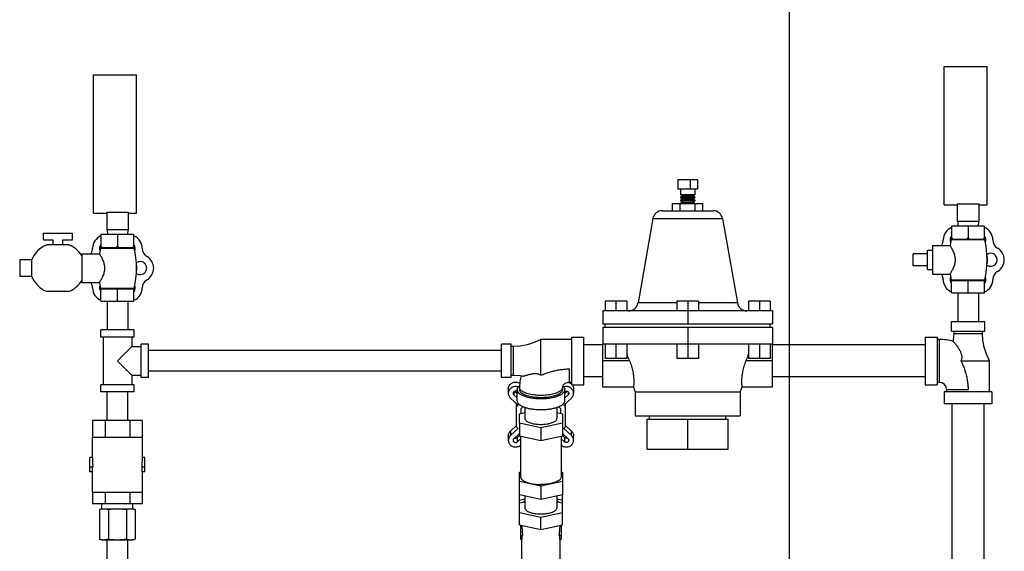
# Model space of a CAD drawing. Units: inches. Extents: x 0 to 36.2, y -3.4 to 27.2.
# Drawn here: x 29 to 35.4, y 11.3 to 14.8 of the extents above; entities that cross this region are included whole.
import ezdxf

# ---------------------------------------------------------------- set-up
doc = ezdxf.new("R2010")
doc.units = ezdxf.units.IN
doc.header["$LTSCALE"] = 1.87
doc.header["$MEASUREMENT"] = 0
doc.layers.get('0').update_dxf_attribs({"linetype": 'CONTINUOUS'})
doc.layers.add('02___PRT_ALL_AXES', color=7, linetype='CONTINUOUS')

msp = doc.modelspace()

# ---------------------------------------------------------------- linework, layer by layer
at = {"color": 7, "linetype": 'Continuous'}
for p, q in [((34, 0), (34, 22)), ((35.0137, 13.6153), (35.0137, 14.5215)), ((35.0137, 14.5215), (35.295, 14.5215)), ((35.295, 13.6153), (35.295, 14.5215)), ((29.4434, 13.5606), (29.4434, 14.4668)), ((29.4434, 14.4668), (29.7246, 14.4668)), ((29.7246, 13.5606), (29.7246, 14.4668)), ((33.27, 13.7793), (33.27, 13.7168)), ((33.3981, 13.7793), (33.27, 13.7793)), ((33.3512, 13.7793), (33.3512, 13.7168)), ((33.3981, 13.7793), (33.3981, 13.7168)), ((33.3981, 13.7168), (33.27, 13.7168)), ((33.3809, 13.6806), (33.2871, 13.6806)), ((33.3001, 13.6731), (33.2871, 13.6806)), ((33.2871, 13.6656), (33.3001, 13.6731)), ((33.3001, 13.6731), (33.3679, 13.6731)), ((33.3679, 13.6731), (33.3809, 13.6806)), ((33.3809, 13.6656), (33.3679, 13.6731)), ((33.2348, 13.5762), (33.2348, 13.6231)), ((33.2348, 13.6231), (33.4333, 13.6231)), ((33.2844, 13.5762), (33.2844, 13.6231)), ((33.3809, 13.6656), (33.2871, 13.6656)), ((33.3809, 13.6606), (33.2871, 13.6606)), ((33.3001, 13.6531), (33.2871, 13.6606)), ((33.2871, 13.6456), (33.3001, 13.6531)), ((33.3809, 13.6456), (33.2871, 13.6456)), ((33.3809, 13.6406), (33.2871, 13.6406)), ((33.3001, 13.6331), (33.2871, 13.6406)), ((33.2871, 13.6256), (33.3001, 13.6331)), ((33.3809, 13.6256), (33.2871, 13.6256)), ((33.3001, 13.6531), (33.3679, 13.6531)), ((33.3001, 13.6331), (33.3679, 13.6331)), ((33.3679, 13.6531), (33.3809, 13.6606)), ((33.3809, 13.6456), (33.3679, 13.6531)), ((33.3679, 13.6331), (33.3809, 13.6406)), ((33.3809, 13.6256), (33.3679, 13.6331)), ((33.3836, 13.5762), (33.3836, 13.6231)), ((33.4333, 13.5762), (33.4333, 13.6231)), ((35.0137, 13.6153), (35.0996, 13.6153)), ((35.0996, 13.6208), (35.0996, 13.5059)), ((35.0996, 13.6208), (35.2403, 13.6208)), ((35.2403, 13.6208), (35.2403, 13.5059)), ((35.2403, 13.6153), (35.295, 13.6153)), ((29.4434, 13.5606), (29.5293, 13.5606)), ((29.5293, 13.5661), (29.5293, 13.4512)), ((29.5293, 13.5661), (29.67, 13.5661)), ((29.67, 13.5661), (29.67, 13.4512)), ((29.67, 13.5606), (29.7246, 13.5606)), ((33.1677, 13.5762), (33.5003, 13.5762)), ((33.1062, 13.5246), (33.5619, 13.5246)), ((35.2403, 13.5059), (35.0996, 13.5059)), ((35.1025, 13.5059), (35.1041, 13.4746)), ((35.2375, 13.5059), (35.2358, 13.4746)), ((29.1159, 13.3828), (29.1159, 13.4297)), ((29.1159, 13.4297), (29.3034, 13.4297)), ((29.3034, 13.4297), (29.3034, 13.3828)), ((29.4914, 13.42), (29.4914, 13.3362)), ((29.7079, 13.42), (29.4914, 13.42)), ((29.67, 13.4512), (29.5293, 13.4512)), ((29.5321, 13.4512), (29.5338, 13.42)), ((29.5996, 13.42), (29.5996, 13.3412)), ((29.6671, 13.4512), (29.6655, 13.42)), ((29.7079, 13.3362), (29.7079, 13.42)), ((35.0617, 13.4746), (35.0617, 13.3909)), ((35.2782, 13.4746), (35.0617, 13.4746)), ((35.17, 13.4746), (35.17, 13.3959)), ((35.2782, 13.3909), (35.2782, 13.4746)), ((29.1784, 13.3828), (29.1159, 13.3828)), ((29.2846, 13.3516), (29.1347, 13.3516)), ((29.1784, 13.3516), (29.1784, 13.3828)), ((29.2409, 13.3828), (29.2409, 13.3516)), ((29.3034, 13.3828), (29.2409, 13.3828)), ((35.0565, 13.3909), (35.2834, 13.3909)), ((29.4862, 13.3362), (29.7131, 13.3362)), ((34.8112, 13.2156), (34.8112, 13.2937)), ((29.1347, 13.0483), (29.2846, 13.0483)), ((35.1025, 13.0371), (35.1025, 12.8496)), ((35.2375, 13.0371), (35.2375, 12.8496)), ((29.5321, 12.9825), (29.5321, 12.795)), ((29.6671, 12.9825), (29.6671, 12.795)), ((32.7942, 12.9825), (32.7942, 12.92)), ((32.9348, 12.9825), (32.7942, 12.9825)), ((32.8645, 12.9825), (32.8645, 12.92)), ((32.9348, 12.9825), (32.9348, 12.92)), ((33.2637, 12.9716), (33.0087, 12.9716)), ((33.2637, 12.9825), (33.2637, 12.92)), ((33.4043, 12.9825), (33.2637, 12.9825)), ((33.334, 12.9825), (33.334, 12.8331)), ((33.4043, 12.9825), (33.4043, 12.92)), ((33.6594, 12.9716), (33.4043, 12.9716)), ((33.7332, 12.9825), (33.7332, 12.92)), ((33.8738, 12.9825), (33.7332, 12.9825)), ((33.8035, 12.9825), (33.8035, 12.92)), ((33.8738, 12.9825), (33.8738, 12.92)), ((32.7793, 12.92), (32.7793, 12.8331)), ((33.8887, 12.92), (32.7793, 12.92)), ((33.8887, 12.92), (33.8887, 12.8331)), ((33.8887, 12.8331), (32.7793, 12.8331)), ((32.7943, 12.8106), (32.7943, 12.8331)), ((33.8737, 12.8106), (33.8737, 12.8331)), ((35.0606, 12.8496), (35.2793, 12.8496)), ((35.0606, 12.7871), (35.0606, 12.8496)), ((35.2793, 12.7871), (35.2793, 12.8496)), ((29.4903, 12.7481), (29.4903, 12.795)), ((29.709, 12.795), (29.4903, 12.795)), ((29.709, 12.7481), (29.709, 12.795)), ((32.7793, 12.8106), (32.7793, 12.7012)), ((33.8887, 12.8106), (32.7793, 12.8106)), ((33.334, 12.8106), (33.334, 12.6075)), ((33.8887, 12.8106), (33.8887, 12.7012)), ((35.0606, 12.7871), (35.2793, 12.7871)), ((35.0762, 12.7871), (35.0762, 12.7715)), ((35.0762, 12.7715), (35.2637, 12.7715)), ((35.2637, 12.7715), (35.2637, 12.7871)), ((29.709, 12.7481), (29.4903, 12.7481)), ((29.5059, 12.7481), (29.5059, 12.4356)), ((29.6934, 12.7481), (29.6934, 12.6856)), ((32.3731, 12.4987), (32.3731, 12.7325)), ((32.5762, 12.7325), (32.3731, 12.7325)), ((32.5762, 12.4356), (32.5762, 12.7481)), ((32.5762, 12.7481), (32.6543, 12.7481)), ((32.6543, 12.4356), (32.6543, 12.7481)), ((34.8887, 12.7481), (34.9668, 12.7481)), ((34.8887, 12.7481), (34.8887, 12.4356)), ((34.9668, 12.7481), (34.9668, 12.4356)), ((34.9825, 12.7325), (34.9668, 12.7325)), ((34.9825, 12.4512), (34.9825, 12.7325)), ((29.6934, 12.6856), (29.7559, 12.6856)), ((29.7559, 12.4825), (29.7559, 12.7012)), ((29.8028, 12.7012), (29.7559, 12.7012)), ((29.8028, 12.4825), (29.8028, 12.7012)), ((32.1153, 12.6593), (29.8028, 12.6593)), ((32.1153, 12.4825), (32.1153, 12.7012)), ((32.1778, 12.7012), (32.1153, 12.7012)), ((32.1778, 12.4825), (32.1778, 12.7012)), ((32.1934, 12.6856), (32.1778, 12.6856)), ((32.1934, 12.4981), (32.1934, 12.6856)), ((32.7793, 12.6968), (32.6543, 12.6968)), ((33.8887, 12.7012), (32.7793, 12.7012)), ((32.7942, 12.7012), (32.7942, 12.6075)), ((32.8645, 12.7012), (32.8645, 12.6075)), ((32.9348, 12.7012), (32.9348, 12.6075)), ((33.2637, 12.7012), (33.2637, 12.6075)), ((33.4043, 12.7012), (33.4043, 12.6075)), ((33.7332, 12.7012), (33.7332, 12.6075)), ((33.8035, 12.7012), (33.8035, 12.6075)), ((33.8738, 12.7012), (33.8738, 12.6075)), ((34.8887, 12.6968), (33.8887, 12.6968)), ((32.9348, 12.6075), (32.7942, 12.6075)), ((33.4043, 12.6075), (33.2637, 12.6075)), ((33.8738, 12.6075), (33.7332, 12.6075)), ((35.1231, 12.5918), (35.3106, 12.5918)), ((35.3106, 12.3887), (35.3106, 12.5918)), ((32.1153, 12.5243), (29.8028, 12.5243)), ((32.5606, 12.4512), (32.5606, 12.5392)), ((29.6934, 12.4981), (29.6934, 12.4356)), ((29.6934, 12.4981), (29.7559, 12.4981)), ((29.8028, 12.4825), (29.7559, 12.4825)), ((32.1778, 12.4825), (32.1153, 12.4825)), ((32.1778, 12.4981), (32.1934, 12.4981)), ((32.5762, 12.4512), (32.5606, 12.4512)), ((32.7793, 12.4868), (32.6543, 12.4868)), ((34.8887, 12.4868), (33.8887, 12.4868)), ((34.9825, 12.4512), (34.9668, 12.4512)), ((29.4903, 12.3887), (29.4903, 12.4356)), ((29.709, 12.4356), (29.4903, 12.4356)), ((29.709, 12.3887), (29.4903, 12.3887)), ((29.5321, 12.2012), (29.5321, 12.3887)), ((29.6671, 12.2012), (29.6671, 12.3887)), ((29.709, 12.3887), (29.709, 12.4356)), ((32.1594, 12.4089), (32.1594, 12.3797)), ((32.1954, 12.3893), (32.1954, 12.369)), ((32.201, 12.3931), (32.2168, 12.3784)), ((32.2168, 12.3311), (32.2168, 12.4035)), ((32.2325, 12.418), (32.2325, 12.4035)), ((32.5137, 12.418), (32.5137, 12.4035)), ((32.5293, 12.3311), (32.5293, 12.4035)), ((32.5451, 12.3931), (32.5293, 12.3784)), ((32.5507, 12.3893), (32.5507, 12.369)), ((32.5762, 12.4356), (32.6543, 12.4356)), ((32.5868, 12.4089), (32.5868, 12.3797)), ((34.8887, 12.4356), (34.9668, 12.4356)), ((35.3262, 12.3887), (35.0137, 12.3887)), ((35.0137, 12.3887), (35.0137, 12.3106)), ((35.0293, 12.4043), (35.17, 12.4043)), ((35.0293, 12.3887), (35.0293, 12.4043)), ((35.3262, 12.3887), (35.3262, 12.3106)), ((32.1733, 12.3485), (32.2235, 12.302)), ((32.1954, 12.369), (32.2168, 12.3491)), ((32.5728, 12.3485), (32.5227, 12.302)), ((32.5507, 12.369), (32.5293, 12.3491)), ((32.2129, 12.159), (32.2129, 12.3118)), ((32.2129, 12.2922), (32.2235, 12.302)), ((32.2325, 12.2456), (32.2681, 12.2533)), ((32.2442, 12.2802), (32.257, 12.2921)), ((32.2442, 12.2481), (32.2442, 12.2802)), ((32.2681, 12.2879), (32.2681, 12.2152)), ((32.4781, 12.2879), (32.4781, 12.2152)), ((32.4781, 12.2533), (32.5137, 12.2456)), ((32.4891, 12.2921), (32.502, 12.2802)), ((32.502, 12.2802), (32.502, 12.2481)), ((32.5227, 12.302), (32.5332, 12.2922)), ((32.5332, 12.159), (32.5332, 12.3118)), ((35.3262, 12.3106), (35.0137, 12.3106)), ((35.065, 10.4356), (35.065, 12.3106)), ((35.275, 10.4356), (35.275, 12.3106)), ((29.4373, 12.2012), (29.4373, 12.0918)), ((29.762, 12.2012), (29.4373, 12.2012)), ((29.5185, 12.2012), (29.5185, 12.0918)), ((29.6808, 12.2012), (29.6808, 12.0918)), ((29.762, 12.2012), (29.762, 12.0918)), ((32.2325, 12.1848), (32.2325, 12.2456)), ((32.5137, 12.2456), (32.5137, 12.1848)), ((33.0684, 12.0137), (33.0684, 12.21)), ((33.0684, 12.21), (33.5996, 12.21)), ((33.0839, 12.21), (33.0839, 12.2325)), ((33.334, 12.0137), (33.334, 12.21)), ((33.5841, 12.21), (33.5841, 12.2325)), ((33.5996, 12.0137), (33.5996, 12.21)), ((32.2129, 12.1686), (32.1733, 12.1319)), ((32.2235, 12.1492), (32.1733, 12.1027)), ((32.1733, 12.1319), (32.1733, 12.1027)), ((32.2235, 12.1492), (32.2129, 12.159)), ((32.3731, 12.1543), (32.2325, 12.1848)), ((32.5137, 12.1848), (32.3731, 12.1543)), ((32.5332, 12.159), (32.5227, 12.1492)), ((32.5227, 12.1492), (32.5728, 12.1027)), ((32.5332, 12.1686), (32.5728, 12.1319)), ((32.5728, 12.1027), (32.5728, 12.1319)), ((29.4356, 11.959), (29.4356, 12.0918)), ((29.4356, 12.0918), (29.7637, 12.0918)), ((29.7637, 11.959), (29.7637, 12.0918)), ((32.1594, 12.1008), (32.1594, 12.0715)), ((32.2325, 12.1165), (32.1954, 12.0822)), ((32.2184, 12.0901), (32.2325, 12.1032)), ((32.2184, 12.0901), (32.2184, 12.0609)), ((32.2184, 12.0609), (32.2403, 12.0811)), ((32.5278, 12.0609), (32.5059, 12.0811)), ((32.5137, 12.1165), (32.5507, 12.0822)), ((32.5278, 12.0901), (32.5137, 12.1032)), ((32.5278, 12.0901), (32.5278, 12.0609)), ((32.5868, 12.0715), (32.5868, 12.1008)), ((33.0684, 12.0137), (33.5996, 12.0137)), ((29.42, 11.8653), (29.42, 11.959)), ((29.4356, 11.959), (29.42, 11.959)), ((29.7793, 11.959), (29.7637, 11.959)), ((29.7793, 11.8653), (29.7793, 11.959)), ((29.4396, 11.8965), (29.42, 11.8965)), ((29.4373, 11.8653), (29.42, 11.8653)), ((29.4356, 11.7325), (29.4356, 11.8653)), ((29.4373, 11.8653), (29.4373, 11.8965)), ((29.7793, 11.8965), (29.7597, 11.8965)), ((29.762, 11.8653), (29.762, 11.8965)), ((29.7793, 11.8653), (29.762, 11.8653)), ((29.7637, 11.7325), (29.7637, 11.8653)), ((29.4356, 11.7325), (29.7637, 11.7325)), ((29.4373, 11.7325), (29.4373, 11.6543)), ((29.5185, 11.7325), (29.5185, 11.6543)), ((29.6808, 11.7325), (29.6808, 11.6543)), ((29.762, 11.7325), (29.762, 11.6543)), ((32.2325, 11.5183), (32.2325, 11.7139)), ((32.3731, 11.6835), (32.2325, 11.7139)), ((32.2325, 11.6794), (32.2681, 11.6874)), ((32.2681, 11.7062), (32.2681, 11.6284)), ((32.5137, 11.7139), (32.3731, 11.6835)), ((32.4781, 11.7062), (32.4781, 11.6284)), ((32.4781, 11.6874), (32.5137, 11.6794)), ((32.5137, 11.5183), (32.5137, 11.7139)), ((29.762, 11.6543), (29.4373, 11.6543)), ((29.4824, 11.6189), (29.4981, 11.6231)), ((29.4824, 11.6189), (29.4824, 11.4242)), ((29.4981, 11.6231), (29.4981, 11.6543)), ((29.4981, 11.6231), (29.7012, 11.6231)), ((29.541, 11.6189), (29.541, 11.4242)), ((29.6583, 11.6189), (29.6583, 11.4242)), ((29.7012, 11.6231), (29.7012, 11.6543)), ((29.7169, 11.6189), (29.7012, 11.6231)), ((29.7169, 11.6189), (29.7169, 11.4242)), ((32.2681, 11.6666), (32.2325, 11.6588)), ((32.5137, 11.6588), (32.4781, 11.6666)), ((32.2325, 11.598), (32.3731, 11.5676)), ((32.3731, 11.5676), (32.5137, 11.598)), ((32.3731, 11.4879), (32.3731, 11.5676)), ((32.2325, 11.5183), (32.3731, 11.4879)), ((32.2403, 11.5166), (32.2403, 11.4241)), ((32.3731, 11.4879), (32.5137, 11.5183)), ((32.5059, 11.5166), (32.5059, 11.4241)), ((29.4981, 11.42), (29.4824, 11.4242)), ((29.4981, 11.42), (29.7012, 11.42)), ((29.5321, 11.2325), (29.5321, 11.42)), ((29.6671, 11.2325), (29.6671, 11.42)), ((29.7012, 11.42), (29.7169, 11.4242)), ((32.2403, 11.4483), (32.2534, 11.4483)), ((32.2403, 11.4241), (32.2503, 11.4241)), ((32.2481, 11.1431), (32.2481, 11.4241)), ((32.2503, 11.4241), (32.2503, 11.4483)), ((32.4928, 11.4483), (32.5059, 11.4483)), ((32.4959, 11.4241), (32.4959, 11.4483)), ((32.4959, 11.4241), (32.5059, 11.4241)), ((32.4981, 11.1431), (32.4981, 11.4241))]:
    msp.add_line(p, q, dxfattribs=at)
for points in [[(35.0762, 12.7715), (35.0735, 12.7279), (35.0724, 12.7199)], [(35.3106, 12.5918), (35.2901, 12.6362), (35.2751, 12.6822), (35.2664, 12.7279), (35.2637, 12.7715)], [(32.3731, 12.7325), (32.3287, 12.712), (32.2827, 12.697), (32.237, 12.6883), (32.1934, 12.6856)], [(32.1934, 12.4981), (32.237, 12.4954), (32.252, 12.4932)], [(32.2426, 12.4946), (32.2352, 12.4587), (32.2325, 12.418)], [(32.5606, 12.4512), (32.5524, 12.4507), (32.5445, 12.4491), (32.5371, 12.4464), (32.5303, 12.4429), (32.5245, 12.4386), (32.5197, 12.4336), (32.5163, 12.4284), (32.5144, 12.4232), (32.5137, 12.418)]]:
    msp.add_lwpolyline(points, dxfattribs=at)
for centre, radius, start, end in [((33.1677, 13.5137), 0.0625, 90, 170), ((33.5003, 13.5137), 0.0625, 10, 90), ((35.095, 13.3846), 0.0875, 112.40078, 179.76029), ((35.245, 13.3846), 0.0875, 0, 67.59649), ((29.5246, 13.3299), 0.0875, 112.40078, 179.76029), ((29.6746, 13.3299), 0.0875, 0, 67.59649), ((34.945, 13.3852), 0.0625, 323.94128, 359.76029), ((35.395, 13.3846), 0.0625, 180, 240), ((29.3746, 13.3305), 0.0625, 323.94128, 359.76029), ((29.8246, 13.3299), 0.0625, 180, 240), ((35.32, 13.2546), 0.0875, 300, 60), ((29.7496, 13.2), 0.0875, 300, 60), ((34.9444, 13.1244), 0.0625, 0.4754, 35.70726), ((35.395, 13.1247), 0.0625, 120, 180), ((29.3741, 13.0697), 0.0625, 0.4754, 35.70726), ((29.8246, 13.0701), 0.0625, 120, 180), ((35.0955, 13.1257), 0.0886, 180.4754, 247.50959), ((35.245, 13.1247), 0.0875, 292.40633, 360), ((29.5252, 13.071), 0.0886, 180.4754, 247.50959), ((29.6746, 13.0701), 0.0875, 292.40633, 360), ((32.9471, 12.9825), 0.0625, 270.00001, 350), ((33.7209, 12.9825), 0.0625, 190, 269.99999), ((34.9825, 12.4043), 0.3281, 74.08614, 90), ((34.9825, 12.4043), 0.0469, 0, 90)]:
    msp.add_arc(centre, radius, start, end, dxfattribs=at)
for points, start_tangent, end_tangent in [([(35.071, 13.3909), (35.0679, 13.3925), (35.0649, 13.3941), (35.0617, 13.3959)], (-0.895049, 0.445968), (-0.866025, 0.5)), ([(35.17, 13.3959), (35.1668, 13.3941), (35.1637, 13.3925), (35.1607, 13.3909)], (-0.866025, -0.5), (-0.895049, -0.445968)), ([(35.1792, 13.3909), (35.1762, 13.3925), (35.1731, 13.3941), (35.17, 13.3959)], (-0.895049, 0.445968), (-0.866025, 0.5)), ([(35.2782, 13.3959), (35.2751, 13.3941), (35.272, 13.3925), (35.2689, 13.3909)], (-0.866025, -0.5), (-0.895049, -0.445968)), ([(29.5007, 13.3362), (29.4976, 13.3378), (29.4945, 13.3394), (29.4914, 13.3412)], (-0.895049, 0.445968), (-0.866025, 0.5)), ([(29.5996, 13.3412), (29.5965, 13.3394), (29.5934, 13.3378), (29.5904, 13.3362)], (-0.866025, -0.5), (-0.895049, -0.445968)), ([(29.6089, 13.3362), (29.6059, 13.3378), (29.6028, 13.3394), (29.5996, 13.3412)], (-0.895049, 0.445968), (-0.866025, 0.5)), ([(29.7079, 13.3412), (29.7048, 13.3394), (29.7017, 13.3378), (29.6986, 13.3362)], (-0.866025, -0.5), (-0.895049, -0.445968)), ([(35.0724, 12.7199), (35.0733, 12.719), (35.0757, 12.7161), (35.0797, 12.7115), (35.0851, 12.7051), (35.0915, 12.6971), (35.0987, 12.6875), (35.106, 12.6771), (35.1122, 12.6672), (35.1174, 12.6577), (35.1216, 12.6488), (35.1248, 12.6405), (35.127, 12.6329), (35.1283, 12.6259), (35.1289, 12.6192), (35.1288, 12.6123), (35.1278, 12.6053), (35.1259, 12.5984), (35.1231, 12.5918)], (0.664115, -0.747631), (-0.443455, -0.896296)), ([(29.6934, 12.6856), (29.6928, 12.6849), (29.6908, 12.683), (29.6874, 12.6796), (29.6826, 12.6748), (29.6761, 12.6683), (29.6678, 12.66), (29.6575, 12.6497), (29.6453, 12.6375), (29.6312, 12.6234), (29.6159, 12.608), (29.5996, 12.5918)], (0, 1), (-0.703875, -0.710324)), ([(29.5996, 12.5918), (29.6158, 12.5756), (29.6312, 12.5603), (29.6453, 12.5462), (29.6575, 12.534), (29.6678, 12.5237), (29.6761, 12.5154), (29.6826, 12.5089), (29.6874, 12.504), (29.6908, 12.5007), (29.6928, 12.4987), (29.6934, 12.4981)], (0.703873, -0.710326), (0, 1)), ([(35.1231, 12.5918), (35.1296, 12.5783), (35.1357, 12.5646), (35.1414, 12.5506), (35.1467, 12.5364), (35.1515, 12.5221), (35.1557, 12.5076), (35.1595, 12.493), (35.1627, 12.4783), (35.1653, 12.4636), (35.1673, 12.4488), (35.1688, 12.434), (35.1697, 12.4192), (35.17, 12.4043)], (0.447115, -0.894476), (0.000237, -1)), ([(32.252, 12.4932), (32.2534, 12.493), (32.2598, 12.4933), (32.2679, 12.4949), (32.2774, 12.4975), (32.2878, 12.5006), (32.2977, 12.5035), (32.3072, 12.5059), (32.3162, 12.5078), (32.3244, 12.5089), (32.332, 12.5094), (32.339, 12.5093), (32.3458, 12.5087), (32.3526, 12.5073), (32.3596, 12.5052), (32.3665, 12.5023), (32.3731, 12.4987)], (0.987602, -0.156981), (0.855975, -0.517017)), ([(32.3731, 12.4987), (32.3866, 12.5039), (32.4003, 12.509), (32.4143, 12.5138), (32.4285, 12.5183), (32.4429, 12.5225), (32.4573, 12.5262), (32.4719, 12.5296), (32.4866, 12.5325), (32.5013, 12.5348), (32.5161, 12.5367), (32.5309, 12.5381), (32.5457, 12.5389), (32.5606, 12.5392)], (0.929352, 0.369196), (1, 0.00022)), ([(32.1594, 12.4089), (32.1597, 12.4138), (32.1621, 12.4235), (32.1667, 12.4323), (32.1733, 12.4401), (32.1817, 12.4462), (32.1912, 12.4505), (32.2016, 12.4527), (32.2122, 12.4527), (32.2226, 12.4505), (32.2322, 12.4462), (32.2344, 12.4448)], (-0.000018, 1), (0.83559, -0.549353)), ([(32.5538, 12.4509), (32.5549, 12.4505), (32.5595, 12.4488)], (0.958597, -0.284767), (0.916455, -0.400137)), ([(32.5595, 12.4488), (32.5645, 12.4462), (32.5728, 12.4401), (32.5764, 12.4363)], (0.916455, -0.400137), (0.651106, -0.758987)), ([(32.2239, 12.4208), (32.2226, 12.4212), (32.2122, 12.4234), (32.2016, 12.4234), (32.1912, 12.4212), (32.1817, 12.417), (32.1733, 12.4108), (32.1667, 12.4031), (32.1621, 12.3942), (32.1597, 12.3846), (32.1594, 12.3797)], (-0.942198, 0.335056), (0.000018, -1)), ([(32.2169, 12.3914), (32.2147, 12.3927), (32.2104, 12.3941), (32.2059, 12.3943), (32.2015, 12.3933), (32.1976, 12.3913), (32.1944, 12.3883), (32.1922, 12.3847), (32.1912, 12.3806), (32.1911, 12.3792)], (-0.829423, 0.558621), (0.000023, -1)), ([(32.2168, 12.4035), (32.2188, 12.4127), (32.2245, 12.4216), (32.2332, 12.4296)], (0, 1), (0.799087, 0.601215)), ([(32.2168, 12.4035), (32.2188, 12.3943), (32.2245, 12.3854), (32.2339, 12.3769), (32.2467, 12.3691), (32.2626, 12.3621), (32.2812, 12.3561), (32.3022, 12.3513), (32.3248, 12.3478), (32.3486, 12.3457), (32.3731, 12.345), (32.3975, 12.3457), (32.4214, 12.3478), (32.444, 12.3513), (32.4649, 12.3561), (32.4836, 12.3621), (32.4995, 12.3691), (32.5123, 12.3769), (32.5217, 12.3854), (32.5274, 12.3943), (32.5293, 12.4035)], (0, -1), (0, 1)), ([(32.5137, 12.418), (32.5123, 12.4105), (32.508, 12.4031), (32.501, 12.3961), (32.4914, 12.3895), (32.4794, 12.3835), (32.4652, 12.3782), (32.4491, 12.3737), (32.4315, 12.3701), (32.4127, 12.3674), (32.3931, 12.3658), (32.3731, 12.3653), (32.3531, 12.3658), (32.3335, 12.3674), (32.3147, 12.3701), (32.2971, 12.3737), (32.281, 12.3782), (32.2668, 12.3835), (32.2548, 12.3895), (32.2452, 12.3961), (32.2382, 12.4031), (32.2339, 12.4105), (32.2325, 12.418)], (0, -1), (0, 1)), ([(32.5137, 12.4035), (32.5121, 12.3956), (32.5075, 12.388), (32.4998, 12.3806), (32.4893, 12.3738), (32.4762, 12.3677), (32.4608, 12.3623), (32.4434, 12.3579), (32.4245, 12.3545), (32.4044, 12.3521), (32.3836, 12.351), (32.3626, 12.351), (32.3418, 12.3521), (32.3217, 12.3545), (32.3028, 12.3579), (32.2854, 12.3623), (32.27, 12.3677), (32.2569, 12.3738), (32.2464, 12.3806), (32.2387, 12.388), (32.234, 12.3956), (32.2325, 12.4035)], (0, -1), (0, 1)), ([(32.516, 12.4272), (32.5217, 12.4216), (32.5274, 12.4127), (32.5293, 12.4035)], (0.763187, -0.646178), (0, -1)), ([(32.5868, 12.3797), (32.5865, 12.3846), (32.5841, 12.3942), (32.5795, 12.4031), (32.5728, 12.4108), (32.5645, 12.417), (32.5549, 12.4212), (32.5446, 12.4234), (32.5339, 12.4234), (32.5236, 12.4212), (32.5222, 12.4208)], (0.000018, 1), (-0.942198, -0.335056)), ([(32.5293, 12.3914), (32.5315, 12.3927), (32.5357, 12.3941), (32.5403, 12.3943), (32.5447, 12.3933), (32.5486, 12.3913), (32.5518, 12.3883), (32.554, 12.3847), (32.555, 12.3806), (32.5551, 12.3792)], (0.829423, 0.558621), (-0.000023, -1)), ([(32.5769, 12.4358), (32.5795, 12.4323), (32.5841, 12.4235), (32.5865, 12.4138), (32.5868, 12.4089)], (0.638384, -0.769718), (-0.000018, -1)), ([(32.1594, 12.3797), (32.1597, 12.3747), (32.1621, 12.3651), (32.1667, 12.3562), (32.1733, 12.3485)], (0.000018, -1), (0.733301, -0.679905)), ([(32.1911, 12.3792), (32.1914, 12.3764), (32.1928, 12.3724), (32.1954, 12.369)], (0.000023, -1), (0.706627, -0.707587)), ([(32.2168, 12.3311), (32.2188, 12.3219), (32.2245, 12.313), (32.2339, 12.3045), (32.2467, 12.2967), (32.2626, 12.2897), (32.2812, 12.2837), (32.3022, 12.2789), (32.3248, 12.2754), (32.3486, 12.2733), (32.3731, 12.2725), (32.3975, 12.2733), (32.4214, 12.2754), (32.444, 12.2789), (32.4649, 12.2837), (32.4836, 12.2897), (32.4995, 12.2967), (32.5123, 12.3045), (32.5217, 12.313), (32.5274, 12.3219), (32.5293, 12.3311)], (0, -1), (0, 1)), ([(32.5551, 12.3792), (32.5548, 12.3764), (32.5533, 12.3724), (32.5507, 12.369)], (-0.000023, -1), (-0.706627, -0.707587)), ([(32.5728, 12.3485), (32.5795, 12.3562), (32.5841, 12.3651), (32.5865, 12.3747), (32.5868, 12.3797)], (0.733301, 0.679905), (0.000018, 1)), ([(32.2681, 12.2152), (32.2694, 12.209), (32.2732, 12.203), (32.2795, 12.1973), (32.2881, 12.192), (32.2988, 12.1874), (32.3114, 12.1833), (32.3254, 12.1801), (32.3406, 12.1778), (32.3567, 12.1763), (32.3731, 12.1758), (32.3895, 12.1763), (32.4055, 12.1778), (32.4208, 12.1801), (32.4348, 12.1833), (32.4473, 12.1874), (32.458, 12.192), (32.4666, 12.1973), (32.4729, 12.203), (32.4768, 12.209), (32.4781, 12.2152)], (0, -1), (0, 1)), ([(32.1594, 12.1008), (32.1597, 12.1057), (32.1621, 12.1153), (32.1667, 12.1242), (32.1733, 12.1319)], (0.000018, 1), (0.733301, 0.679905)), ([(32.5728, 12.1319), (32.5795, 12.1242), (32.5841, 12.1153), (32.5865, 12.1057), (32.5868, 12.1008)], (0.733301, -0.679905), (0.000018, -1)), ([(32.1733, 12.1027), (32.1667, 12.0949), (32.1621, 12.0861), (32.1597, 12.0764), (32.1594, 12.0715)], (-0.733301, -0.679905), (-0.000018, -1)), ([(32.1594, 12.0715), (32.1597, 12.0666), (32.1621, 12.057), (32.1667, 12.0481), (32.1733, 12.0404), (32.1817, 12.0342), (32.1912, 12.0299), (32.2016, 12.0277), (32.2122, 12.0277), (32.2226, 12.0299), (32.2322, 12.0342), (32.2403, 12.0402)], (-0.000018, -1), (0.737523, 0.675322)), ([(32.1954, 12.0822), (32.1928, 12.0787), (32.1914, 12.0748), (32.1911, 12.0719)], (-0.706627, -0.707587), (-0.000023, -1)), ([(32.1911, 12.0719), (32.1912, 12.0706), (32.1922, 12.0665), (32.1944, 12.0628), (32.1976, 12.0599), (32.2015, 12.0579), (32.2059, 12.0569), (32.2104, 12.0571), (32.2147, 12.0585), (32.2184, 12.0609)], (-0.000023, -1), (0.758746, 0.651386)), ([(32.201, 12.0873), (32.2015, 12.0871), (32.2059, 12.0862), (32.2104, 12.0864), (32.2147, 12.0877), (32.2184, 12.0901)], (0.93063, -0.365961), (0.758746, 0.651386)), ([(32.5059, 12.0402), (32.514, 12.0342), (32.5236, 12.0299), (32.5339, 12.0277), (32.5446, 12.0277), (32.5549, 12.0299), (32.5645, 12.0342), (32.5728, 12.0404), (32.5795, 12.0481), (32.5841, 12.057), (32.5865, 12.0666), (32.5868, 12.0715)], (0.737523, -0.675322), (-0.000018, 1)), ([(32.5452, 12.0873), (32.5447, 12.0871), (32.5403, 12.0862), (32.5357, 12.0864), (32.5315, 12.0877), (32.5278, 12.0901)], (-0.93063, -0.365961), (-0.758746, 0.651386)), ([(32.5551, 12.0719), (32.555, 12.0706), (32.554, 12.0665), (32.5518, 12.0628), (32.5486, 12.0599), (32.5447, 12.0579), (32.5403, 12.0569), (32.5357, 12.0571), (32.5315, 12.0585), (32.5278, 12.0609)], (0.000023, -1), (-0.758746, 0.651386)), ([(32.5507, 12.0822), (32.5533, 12.0787), (32.5548, 12.0748), (32.5551, 12.0719)], (0.706627, -0.707587), (0.000023, -1)), ([(32.5868, 12.0715), (32.5865, 12.0764), (32.5841, 12.0861), (32.5795, 12.0949), (32.5728, 12.1027)], (-0.000018, 1), (-0.733301, 0.679905)), ([(29.4356, 11.959), (29.436, 11.938), (29.4374, 11.9171), (29.4396, 11.8965)], (0, -1), (0.129083, -0.991634)), ([(29.7597, 11.8965), (29.7619, 11.9171), (29.7633, 11.938), (29.7637, 11.959)], (0.129083, 0.991634), (0, 1)), ([(32.2681, 11.6741), (32.2586, 11.6673), (32.2554, 11.6641)], (-0.855632, -0.517584), (-0.674825, -0.737977)), ([(32.4908, 11.6641), (32.4876, 11.6673), (32.4781, 11.6741)], (-0.674825, 0.737977), (-0.855632, 0.517584)), ([(29.4824, 11.6189), (29.4898, 11.6207), (29.4971, 11.622)], (0.965926, 0.258819), (0.989262, 0.146151)), ([(29.4971, 11.622), (29.4982, 11.6221)], (0.989262, 0.146151), (0.990657, 0.136378)), ([(29.4982, 11.6221), (29.5044, 11.6228), (29.5117, 11.6231)], (0.990657, 0.136378), (1, 0)), ([(29.5117, 11.6231), (29.5175, 11.6229), (29.5234, 11.6224), (29.5292, 11.6215), (29.535, 11.6203), (29.541, 11.6189)], (1, 0), (0.965926, -0.258819)), ([(29.541, 11.6189), (29.5559, 11.6207), (29.5705, 11.622), (29.5851, 11.6228), (29.5996, 11.6231)], (0.991144, 0.132788), (1, 0)), ([(29.5996, 11.6231), (29.6113, 11.6229), (29.623, 11.6224), (29.6346, 11.6215), (29.6463, 11.6203), (29.6583, 11.6189)], (1, 0), (0.991144, -0.132788)), ([(29.6583, 11.6189), (29.6657, 11.6207), (29.673, 11.622), (29.6803, 11.6228), (29.6876, 11.6231)], (0.965926, 0.258819), (1, 0)), ([(29.6876, 11.6231), (29.6934, 11.6229), (29.6993, 11.6224), (29.7051, 11.6215), (29.7109, 11.6203), (29.7169, 11.6189)], (1, 0), (0.965926, -0.258819)), ([(32.2681, 11.6284), (32.2694, 11.6223), (32.2732, 11.6163), (32.2795, 11.6106), (32.2881, 11.6053), (32.2988, 11.6006), (32.3114, 11.5966), (32.3254, 11.5934), (32.3406, 11.591), (32.3567, 11.5896), (32.3731, 11.5891), (32.3895, 11.5896), (32.4055, 11.591), (32.4208, 11.5934), (32.4348, 11.5966), (32.4473, 11.6006), (32.458, 11.6053), (32.4666, 11.6106), (32.4729, 11.6163), (32.4768, 11.6223), (32.4781, 11.6284)], (0, -1), (0, 1)), ([(32.2481, 11.5149), (32.2487, 11.4955), (32.2505, 11.4714), (32.2534, 11.4483)], (0.009879, -0.999951), (0.150503, -0.98861)), ([(32.4928, 11.4483), (32.4957, 11.4714), (32.4975, 11.4955), (32.4981, 11.5149)], (0.150503, 0.98861), (0.009879, 0.999951)), ([(29.4824, 11.4242), (29.4898, 11.4224), (29.4971, 11.4211), (29.5044, 11.4202), (29.5117, 11.42)], (0.965926, -0.258819), (1, 0)), ([(29.5117, 11.42), (29.5175, 11.4201), (29.5234, 11.4207), (29.5292, 11.4215), (29.535, 11.4227), (29.541, 11.4242)], (1, 0), (0.965926, 0.258819)), ([(29.541, 11.4242), (29.5559, 11.4224), (29.5705, 11.4211), (29.5851, 11.4202), (29.5996, 11.42)], (0.991144, -0.132788), (1, 0)), ([(29.5996, 11.42), (29.6113, 11.4201), (29.623, 11.4207), (29.6346, 11.4215), (29.6463, 11.4227), (29.6583, 11.4242)], (1, 0), (0.991144, 0.132788)), ([(29.6583, 11.4242), (29.6657, 11.4224), (29.673, 11.4211), (29.6803, 11.4202), (29.6876, 11.42)], (0.965926, -0.258819), (1, 0)), ([(29.6876, 11.42), (29.6934, 11.4201), (29.6993, 11.4207), (29.7011, 11.4209)], (1, 0), (0.990694, 0.136109)), ([(29.7011, 11.4209), (29.7051, 11.4215), (29.7109, 11.4227), (29.7169, 11.4242)], (0.990694, 0.136109), (0.965926, 0.258819))]:
    msp.add_spline(points, degree=3, dxfattribs=dict(at, start_tangent=start_tangent, end_tangent=end_tangent))
at = {"layer": '02___PRT_ALL_AXES', "color": 7, "linetype": 'Continuous'}
for p, q in [((33.2871, 13.7168), (33.2871, 13.6806)), ((33.3809, 13.7168), (33.3809, 13.6806)), ((33.2871, 13.6656), (33.2871, 13.6606)), ((33.2871, 13.6456), (33.2871, 13.6406)), ((33.2871, 13.6256), (33.2871, 13.6231)), ((33.3809, 13.6656), (33.3809, 13.6606)), ((33.3809, 13.6456), (33.3809, 13.6406)), ((33.3809, 13.6256), (33.3809, 13.6231)), ((33.1062, 13.5246), (33.0087, 12.9716)), ((33.5619, 13.5246), (33.6594, 12.9716)), ((34.9362, 13.3484), (34.9362, 13.1609)), ((34.9362, 13.3484), (35.0525, 13.3484)), ((35.06, 13.3866), (35.0525, 13.3484)), ((35.06, 13.3866), (35.28, 13.3866)), ((29.3659, 13.2937), (29.3659, 13.1062)), ((29.3659, 13.2937), (29.4822, 13.2937)), ((29.4896, 13.3319), (29.4822, 13.2937)), ((29.4896, 13.3319), (29.7096, 13.3319)), ((34.905, 13.2937), (34.8112, 13.2937)), ((34.905, 13.1921), (34.905, 13.3171)), ((34.905, 13.3171), (34.9362, 13.3171)), ((28.9596, 13.2546), (28.9596, 13.1453)), ((29.0378, 13.2546), (28.9596, 13.2546)), ((29.0378, 13.2546), (29.0378, 13.1453)), ((34.905, 13.2156), (34.8112, 13.2156)), ((34.905, 13.1921), (34.9362, 13.1921)), ((34.9362, 13.1609), (35.0525, 13.1609)), ((35.0525, 13.1609), (35.0598, 13.1234)), ((29.0378, 13.1453), (28.9596, 13.1453)), ((29.3659, 13.1062), (29.4822, 13.1062)), ((29.4822, 13.1062), (29.4895, 13.0687)), ((35.0568, 13.1196), (35.2831, 13.1196)), ((35.0598, 13.1234), (35.2801, 13.1234)), ((35.0617, 13.0371), (35.0617, 13.1196)), ((35.17, 13.0371), (35.17, 13.1146)), ((35.2782, 13.0371), (35.2782, 13.1196)), ((29.4865, 13.065), (29.7128, 13.065)), ((29.4895, 13.0687), (29.7098, 13.0687)), ((29.4914, 12.9825), (29.4914, 13.065)), ((29.5996, 12.9825), (29.5996, 13.06)), ((29.7079, 12.9825), (29.7079, 13.065)), ((35.0617, 13.0371), (35.2782, 13.0371)), ((29.4914, 12.9825), (29.7079, 12.9825)), ((32.7793, 12.42), (32.7793, 12.7012)), ((33.8887, 12.42), (33.8887, 12.7012)), ((32.9533, 12.5918), (32.7793, 12.5918)), ((33.8887, 12.5918), (33.7147, 12.5918)), ((32.979, 12.42), (32.7793, 12.42)), ((32.9789, 12.4199), (32.9903, 12.3887)), ((32.9903, 12.3887), (32.9903, 12.2325)), ((32.9903, 12.3887), (33.6778, 12.3887)), ((33.6891, 12.4199), (33.6778, 12.3887)), ((33.6778, 12.3887), (33.6778, 12.2325)), ((33.8887, 12.42), (33.6891, 12.42)), ((32.9903, 12.2325), (33.6778, 12.2325)), ((32.2325, 12.1848), (32.2325, 12.0978)), ((32.3731, 12.1543), (32.3731, 12.0674)), ((32.5137, 12.1848), (32.5137, 12.0978)), ((32.3731, 12.0674), (32.2325, 12.0978)), ((32.2403, 12.0961), (32.2403, 11.8313)), ((32.5137, 12.0978), (32.3731, 12.0674)), ((32.5059, 12.0961), (32.5059, 11.8313)), ((32.2325, 11.8617), (32.2403, 11.8634)), ((32.2325, 11.7139), (32.2325, 11.8617)), ((32.3731, 11.7704), (32.2325, 11.8008)), ((32.5137, 11.8008), (32.3731, 11.7704)), ((32.5059, 11.8634), (32.5137, 11.8617)), ((32.5137, 11.8617), (32.5137, 11.7139)), ((32.3731, 11.7704), (32.3731, 11.6835))]:
    msp.add_line(p, q, dxfattribs=at)
for centre, radius, start, end in [((29.2096, 13.1797), 0.1875, 113.55646, 156.44354), ((29.2096, 13.1797), 0.1875, 33.42134, 66.44354), ((29.5252, 13.3289), 0.0427, 142.71717, 202.36445), ((29.6741, 13.3289), 0.0427, 337.07436, 37.28283), ((35.0955, 13.3836), 0.0427, 142.71717, 202.36445), ((35.0565, 13.3874), 0.00353, 347.02623, 90), ((35.2444, 13.3836), 0.0427, 337.07436, 37.28283), ((35.2834, 13.3874), 0.00353, 90, 192.97377), ((34.7073, 13.2546), 0.5876, 347.09663, 12.97377), ((29.4862, 13.3327), 0.00353, 347.02623, 90), ((29.7131, 13.3327), 0.00353, 90, 192.97377), ((29.137, 13.2), 0.5876, 347.09663, 12.97377), ((35.3189, 13.2546), 0.0427, 233.75165, 126.21023), ((29.7486, 13.2), 0.0427, 233.75165, 126.21023), ((29.5996, 13.2), 0.1275, 347.90219, 12.06617), ((35.17, 13.2546), 0.1275, 347.90219, 12.06617), ((29.2096, 13.2202), 0.1875, 203.55646, 246.44354), ((29.2096, 13.2202), 0.1875, 293.55646, 326.57866), ((35.0955, 13.1257), 0.0427, 157.66355, 217.28283), ((35.0568, 13.1227), 0.00309, 270, 12.90337), ((35.2444, 13.1257), 0.0427, 322.71717, 22.90489), ((35.2831, 13.1227), 0.00309, 167.09663, 270), ((29.5252, 13.071), 0.0427, 157.66355, 217.28283), ((29.4865, 13.0681), 0.00309, 270, 12.90337), ((29.6741, 13.071), 0.0427, 322.71717, 22.90489), ((29.7128, 13.0681), 0.00309, 167.09663, 270)]:
    msp.add_arc(centre, radius, start, end, dxfattribs=at)
for points, start_tangent, end_tangent in [([(35.0525, 13.1609), (35.0531, 13.1619), (35.055, 13.165), (35.0581, 13.1699), (35.0621, 13.1767), (35.067, 13.1857), (35.0725, 13.1965), (35.0779, 13.209), (35.0824, 13.2222), (35.0855, 13.2354), (35.0871, 13.2483), (35.0871, 13.2609), (35.0856, 13.2738), (35.0825, 13.2869), (35.0779, 13.3002), (35.0725, 13.3126), (35.0671, 13.3235), (35.0621, 13.3325), (35.0581, 13.3394), (35.055, 13.3443), (35.0531, 13.3474), (35.0525, 13.3484)], (0.536921, 0.843633), (-0.536921, 0.843633)), ([(29.4822, 13.1062), (29.4828, 13.1072), (29.4847, 13.1103), (29.4877, 13.1152), (29.4918, 13.1221), (29.4967, 13.131), (29.5022, 13.1418), (29.5076, 13.1543), (29.5121, 13.1675), (29.5152, 13.1807), (29.5168, 13.1936), (29.5168, 13.2063), (29.5152, 13.2191), (29.5121, 13.2322), (29.5076, 13.2455), (29.5022, 13.258), (29.4968, 13.2689), (29.4918, 13.2778), (29.4878, 13.2847), (29.4847, 13.2896), (29.4828, 13.2927), (29.4822, 13.2937)], (0.536921, 0.843633), (-0.536921, 0.843633)), ([(35.071, 13.1196), (35.0679, 13.1181), (35.0649, 13.1164), (35.0617, 13.1146)], (-0.895049, -0.445968), (-0.866025, -0.5)), ([(35.17, 13.1146), (35.1668, 13.1164), (35.1637, 13.1181), (35.1607, 13.1196)], (-0.866025, 0.5), (-0.895049, 0.445968)), ([(35.1792, 13.1196), (35.1762, 13.1181), (35.1731, 13.1164), (35.17, 13.1146)], (-0.895049, -0.445968), (-0.866025, -0.5)), ([(35.2782, 13.1146), (35.2751, 13.1164), (35.272, 13.1181), (35.2689, 13.1196)], (-0.866025, 0.5), (-0.895049, 0.445968)), ([(29.5007, 13.065), (29.4976, 13.0634), (29.4945, 13.0617), (29.4914, 13.06)], (-0.895049, -0.445968), (-0.866025, -0.5)), ([(29.5996, 13.06), (29.5965, 13.0617), (29.5934, 13.0634), (29.5904, 13.065)], (-0.866025, 0.5), (-0.895049, 0.445968)), ([(29.6089, 13.065), (29.6059, 13.0634), (29.6028, 13.0617), (29.5996, 13.06)], (-0.895049, -0.445968), (-0.866025, -0.5)), ([(29.7079, 13.06), (29.7048, 13.0617), (29.7017, 13.0634), (29.6986, 13.065)], (-0.866025, 0.5), (-0.895049, 0.445968)), ([(32.9533, 12.5918), (32.9391, 12.6275), (32.9348, 12.6384)], (-0.370869, 0.928685), (-0.368402, 0.929667)), ([(33.7332, 12.6384), (33.7289, 12.6275), (33.7147, 12.5918)], (-0.368402, -0.929667), (-0.370869, -0.928685)), ([(32.9533, 12.5918), (32.9599, 12.5745), (32.9657, 12.5568), (32.9706, 12.5394), (32.9745, 12.5225), (32.9774, 12.5061), (32.9795, 12.4894), (32.9808, 12.4722), (32.9812, 12.455), (32.9806, 12.4394), (32.9797, 12.4275), (32.979, 12.4209), (32.979, 12.4207)], (0.370869, -0.928685), (-0.116856, -0.993149)), ([(33.7147, 12.5918), (33.7082, 12.5745), (33.7024, 12.5569), (33.6975, 12.5395), (33.6936, 12.5226), (33.6906, 12.5061), (33.6885, 12.4893), (33.6872, 12.472), (33.6869, 12.4547), (33.6874, 12.4391), (33.6883, 12.4273), (33.689, 12.4209), (33.6891, 12.4206), (33.6891, 12.4202)], (-0.370869, -0.928685), (0.9971, 0.076098)), ([(32.979, 12.4207), (32.979, 12.4206), (32.9789, 12.4202)], (-0.116856, -0.993149), (-0.99726, 0.07397)), ([(32.2403, 11.8313), (32.2407, 11.8271), (32.2443, 11.819), (32.2515, 11.8113), (32.2619, 11.804), (32.2754, 11.7976), (32.2915, 11.792), (32.3099, 11.7875), (32.33, 11.7842), (32.3512, 11.7822), (32.3731, 11.7815)], (0, -1), (1, 0)), ([(32.5059, 11.8313), (32.5054, 11.8271), (32.5018, 11.819), (32.4947, 11.8113), (32.4843, 11.804), (32.4708, 11.7976), (32.4547, 11.792), (32.4363, 11.7875), (32.4162, 11.7842), (32.3949, 11.7822), (32.3731, 11.7815)], (0, -1), (-1, 0))]:
    msp.add_spline(points, degree=3, dxfattribs=dict(at, start_tangent=start_tangent, end_tangent=end_tangent))

doc.saveas('drawing.dxf')
